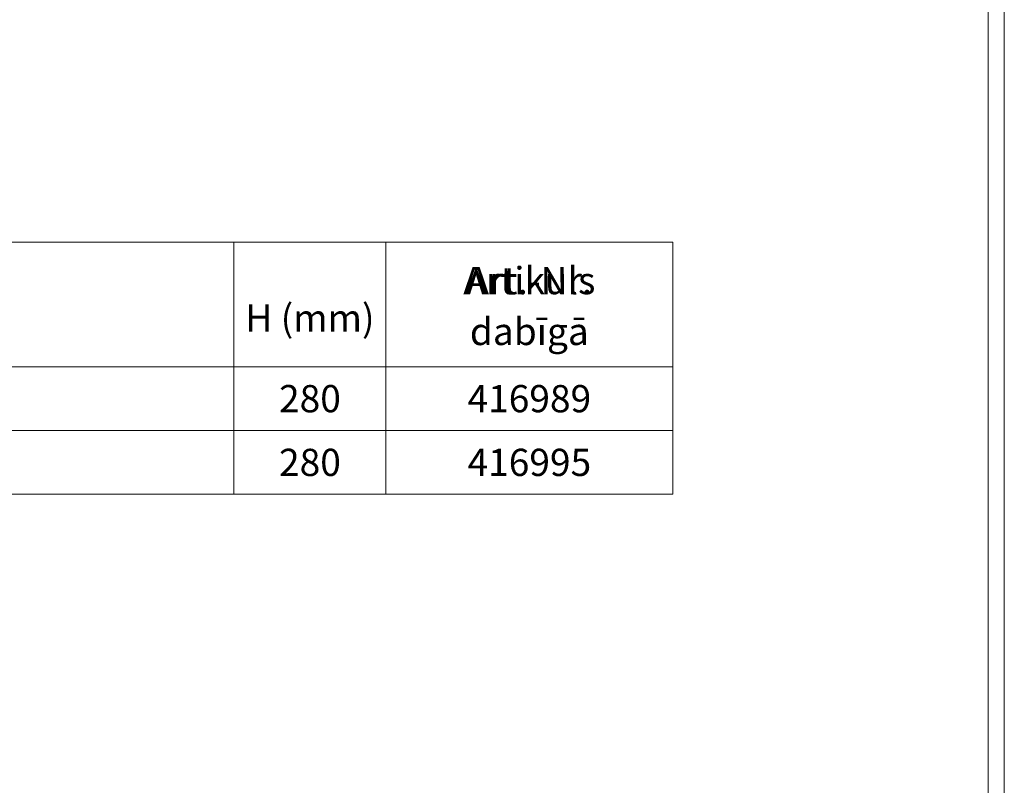
# Model space of a CAD drawing. Units: millimetres. Extents: x 8314 to 11309, y 7271 to 11507.
# Drawn here: x 10530 to 11309, y 9689 to 10295 of the extents above; entities that cross this region are included whole.
import ezdxf
from ezdxf.enums import TextEntityAlignment as Align

# ---------------------------------------------------------------- set-up
doc = ezdxf.new("R2010")
doc.units = ezdxf.units.MM
doc.layers.add('DUENN-18', color=7, linetype='Continuous', lineweight=9)
doc.styles.add('STANDARD-ANSI', font='arial.ttf')

msp = doc.modelspace()

# ---------------------------------------------------------------- linework, layer by layer
at = {"layer": 'DUENN-18'}
for p, q in [((10379.88378, 10118.68933), (11046.43805, 10118.68933)), ((10819.51117, 10118.68933), (10819.51117, 9919.06359)), ((11046.43805, 10118.68933), (11046.43805, 9919.06359)), ((10379.88378, 10019.96108), (11046.43805, 10019.96108)), ((10379.88378, 9969.51234), (11046.43805, 9969.51234)), ((10379.88378, 9969.51234), (11046.43805, 9969.51234)), ((10379.88378, 9919.06359), (11046.43805, 9919.06359))]:
    msp.add_line(p, q, dxfattribs=at)
at = {"layer": 'DUENN-18', "elevation": 156.44788}
for points in [[(11308.87757, 11506.72179), (11308.87757, 7270.92561), (8313.56455, 7270.92561), (8313.56455, 11506.72179)], [(11296.22106, 11488.8237), (11296.22106, 7288.8237), (8326.22106, 7288.8237), (8326.22106, 11488.8237)]]:
    msp.add_lwpolyline(points, close=True, dxfattribs=at)
at = {"layer": 'DUENN-18'}
for points in [[(10379.88378, 10118.68933), (10699.16212, 10118.68933), (10699.16212, 10019.96108), (10379.88378, 10019.96108)], [(10699.16212, 10118.68933), (10819.51117, 10118.68933), (10819.51117, 10019.96108), (10699.16212, 10019.96108)], [(10819.51117, 10118.68933), (11046.43805, 10118.68933), (11046.43805, 10019.96108), (10819.51117, 10019.96108)], [(10379.88378, 10019.96108), (10699.16212, 10019.96108), (10699.16212, 9969.51234), (10379.88378, 9969.51234)], [(10379.88378, 9969.51234), (10699.16212, 9969.51234), (10699.16212, 9919.06359), (10379.88378, 9919.06359)]]:
    msp.add_lwpolyline(points, close=True, dxfattribs=at)

# ---------------------------------------------------------------- texts
at = {"layer": 'DUENN-18', "style": 'STANDARD-ANSI'}
for s, p in [('Artikuls', (10932.97461, 10098.9067)), ('Art.-Nr.', (10932.97461, 10098.9067)), ('H (mm)', (10759.33664, 10069.3252)), ('dabīgā', (10932.97461, 10058.67587))]:
    msp.add_text(s, height=21.542935, dxfattribs=at).set_placement(p, align=Align.TOP_CENTER)
for s, p in [('280', (10759.33664, 9994.73671)), ('416989', (10932.97461, 9994.73671)), ('280', (10759.33664, 9944.28796)), ('416995', (10932.97461, 9944.28796))]:
    msp.add_text(s, height=21.542935, dxfattribs=at).set_placement(p, align=Align.MIDDLE_CENTER)

doc.saveas('drawing.dxf')
